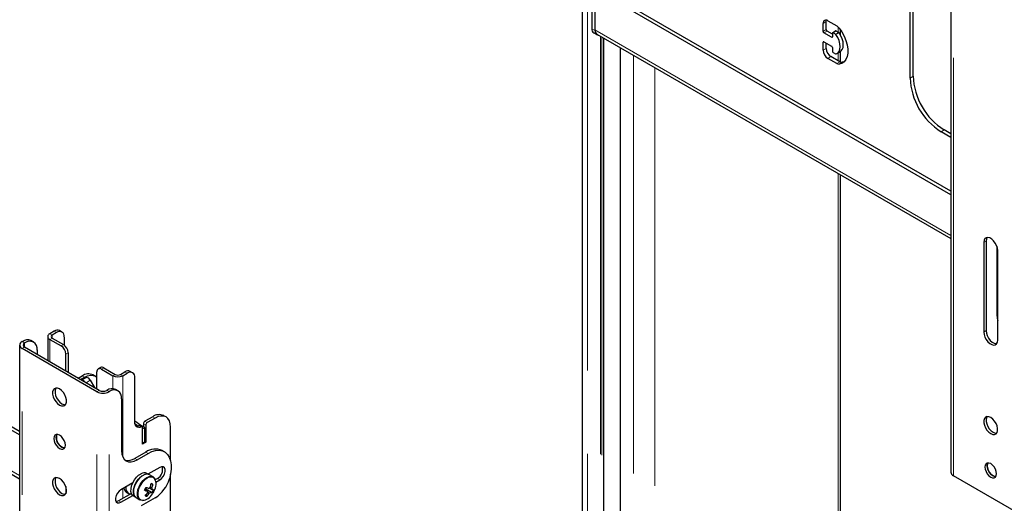
# Model space of a CAD drawing. Units: millimetres. Extents: x 0 to 420, y 0 to 297.
# Drawn here: x 326 to 341, y 225 to 232 of the extents above; entities that cross this region are included whole.
import ezdxf

# ---------------------------------------------------------------- set-up
doc = ezdxf.new("R2010")
doc.units = ezdxf.units.MM
doc.linetypes.add('PHANTOM', pattern=[12.7, 6.35, -1.27, 1.27, -1.27, 1.27, -1.27])

msp = doc.modelspace()

# ---------------------------------------------------------------- linework, layer by layer
at = {"color": 7, "linetype": 'Continuous', "lineweight": 25}
for p, q in [((340.34, 237.565), (340.34, 225.18)), ((339.72, 231.168), (339.72, 234.979)), ((339.767, 231.195), (339.767, 235.006)), ((334.742, 233.143), (334.742, 220.324)), ((326.197, 225.746), (313.592, 233.023)), ((326.197, 225.801), (313.639, 233.051)), ((334.888, 232.783), (334.888, 231.916)), ((334.935, 232.756), (334.935, 231.889)), ((340.34, 229.449), (334.982, 232.542)), ((313.486, 232.419), (326.197, 225.081)), ((340.34, 229.395), (334.935, 232.515)), ((334.935, 232.515), (334.935, 231.898)), ((338.4, 231.876), (338.4, 231.998)), ((338.447, 231.903), (338.447, 232.025)), ((338.471, 232.039), (338.606, 231.961)), ((334.916, 231.855), (334.963, 231.828)), ((334.965, 231.832), (340.34, 228.729)), ((338.529, 231.787), (338.412, 231.855)), ((338.541, 231.835), (338.459, 231.882)), ((338.541, 231.848), (338.541, 231.794)), ((338.592, 231.883), (338.545, 231.856)), ((338.588, 231.835), (338.553, 231.855)), ((338.636, 231.862), (338.6, 231.882)), ((338.663, 231.822), (338.663, 231.9)), ((335.07, 220.801), (335.07, 231.772)), ((338.4, 231.59), (338.4, 231.712)), ((338.412, 231.719), (338.529, 231.651)), ((338.447, 231.617), (338.447, 231.699)), ((335.319, 231.628), (335.319, 220.762)), ((338.653, 231.416), (338.518, 231.495)), ((338.541, 231.631), (338.541, 231.576)), ((338.553, 231.556), (338.588, 231.535)), ((338.613, 231.541), (338.66, 231.568)), ((338.663, 231.411), (338.663, 231.571)), ((338.606, 231.389), (338.471, 231.467)), ((338.718, 231.413), (338.69, 231.407)), ((340.34, 230.266), (340.191, 230.352)), ((340.34, 230.32), (340.238, 230.379)), ((338.663, 220.95), (338.663, 229.697)), ((340.839, 228.671), (340.839, 227.31)), ((340.875, 228.692), (340.875, 227.331)), ((341.04, 228.612), (341.04, 227.576)), ((341.052, 227.188), (341.052, 228.549)), ((326.721, 227.322), (326.655, 227.284)), ((326.839, 227.31), (326.804, 227.331)), ((326.236, 227.165), (326.238, 227.166)), ((326.406, 227.159), (326.371, 227.179)), ((326.623, 227.241), (326.623, 226.875)), ((326.655, 227.197), (326.827, 227.098)), ((326.756, 227.302), (326.69, 227.264)), ((326.69, 227.218), (326.862, 227.118)), ((326.874, 227.234), (326.874, 227.11)), ((326.197, 227.112), (326.197, 214.727)), ((327.371, 226.403), (326.236, 227.058)), ((326.271, 227.144), (326.273, 227.146)), ((327.406, 226.423), (326.271, 227.079)), ((326.462, 227.037), (326.462, 226.969)), ((326.898, 226.717), (326.898, 226.975)), ((326.933, 226.996), (326.933, 226.697)), ((327.425, 226.77), (327.39, 226.749)), ((327.44, 226.744), (327.612, 226.645)), ((327.475, 226.765), (327.647, 226.665)), ((327.912, 226.691), (327.877, 226.712)), ((327.086, 226.608), (327.145, 226.642)), ((327.122, 226.588), (327.18, 226.622)), ((327.183, 226.609), (327.134, 226.58)), ((327.183, 226.609), (327.188, 226.611)), ((327.188, 226.611), (327.207, 226.617)), ((327.269, 226.577), (327.333, 226.466)), ((327.347, 226.638), (327.312, 226.658)), ((327.369, 226.445), (327.369, 226.703)), ((327.727, 226.665), (327.793, 226.703)), ((327.762, 226.645), (327.829, 226.683)), ((327.946, 225.937), (327.946, 226.615)), ((327.522, 226.424), (327.52, 226.423)), ((327.691, 226.417), (327.656, 226.438)), ((327.558, 226.404), (327.556, 226.403)), ((327.746, 226.295), (327.746, 225.506)), ((328.218, 226.023), (328.1, 225.955)), ((328.253, 226.002), (328.135, 225.934)), ((328.42, 226.019), (328.384, 226.039)), ((328.057, 225.868), (328.022, 225.889)), ((328.1, 225.86), (328.064, 225.88)), ((328.1, 225.86), (328.064, 225.839)), ((328.064, 225.608), (328.064, 225.853)), ((328.064, 225.621), (328.064, 225.839)), ((328.076, 225.914), (328.076, 225.873)), ((328.1, 225.642), (328.1, 225.86)), ((328.111, 225.894), (328.111, 225.635)), ((328.489, 225.358), (328.489, 225.866)), ((328.1, 225.642), (328.064, 225.621)), ((328.111, 225.635), (328.064, 225.608)), ((328.1, 225.642), (328.111, 225.635)), ((328.111, 225.485), (327.946, 225.39)), ((327.982, 225.37), (328.147, 225.465)), ((328.397, 225.49), (328.361, 225.51)), ((328.324, 225.254), (328.146, 225.152)), ((328.167, 225.14), (328.129, 225.162)), ((328.223, 225.108), (328.167, 225.14)), ((328.288, 225.084), (328.257, 225.066)), ((328.267, 225.031), (328.324, 225.063)), ((328.489, 224.478), (328.489, 225.149)), ((341.513, 224.472), (340.378, 225.127)), ((326.898, 224.963), (326.898, 224.851)), ((327.914, 225.018), (327.734, 224.914)), ((328.103, 224.924), (328.114, 224.921)), ((328.114, 224.921), (328.126, 224.946)), ((328.211, 224.872), (328.114, 224.921)), ((328.205, 224.942), (328.179, 224.953)), ((328.22, 225), (328.192, 224.998)), ((327.896, 224.857), (327.699, 224.744)), ((327.734, 224.723), (327.914, 224.827)), ((327.821, 224.874), (327.852, 224.856)), ((327.929, 224.815), (327.967, 224.794)), ((327.967, 224.794), (328.023, 224.761)), ((328.255, 224.792), (328.044, 224.671)), ((328.132, 224.815), (328.118, 224.839)), ((328.037, 224.755), (328.023, 224.761))]:
    msp.add_line(p, q, dxfattribs=at)
at = {"color": 8, "linetype": 'PHANTOM', "lineweight": 18}
for p, q in [((340.378, 225.127), (340.378, 237.511)), ((334.82, 233.077), (334.82, 220.279)), ((326.197, 225.13), (313.486, 232.468)), ((338.4, 231.998), (338.447, 232.025)), ((338.626, 231.946), (338.626, 231.868)), ((334.888, 231.916), (334.935, 231.889)), ((340.34, 228.778), (334.935, 231.898)), ((335.018, 231.802), (335.018, 220.788)), ((338.4, 231.876), (338.447, 231.903)), ((338.412, 231.855), (338.459, 231.882)), ((338.529, 231.787), (338.541, 231.794)), ((338.553, 231.855), (338.6, 231.882)), ((338.588, 231.835), (338.636, 231.862)), ((338.595, 231.828), (338.643, 231.855)), ((335.041, 231.788), (335.041, 220.795)), ((335.065, 231.774), (335.065, 220.8)), ((338.4, 231.712), (338.412, 231.719)), ((335.324, 231.625), (335.324, 220.76)), ((335.521, 231.511), (335.521, 220.431)), ((338.4, 231.59), (338.447, 231.617)), ((338.471, 231.467), (338.518, 231.495)), ((338.626, 231.549), (338.626, 231.432)), ((338.606, 231.389), (338.653, 231.416)), ((338.643, 231.38), (338.69, 231.407)), ((335.846, 231.323), (335.846, 220.231)), ((339.72, 231.168), (339.767, 231.195)), ((340.191, 230.352), (340.238, 230.379)), ((338.626, 229.719), (338.626, 220.928)), ((340.875, 228.692), (340.839, 228.671)), ((341.052, 227.582), (341.04, 227.576)), ((326.756, 227.302), (326.721, 227.322)), ((340.875, 227.331), (340.839, 227.31)), ((326.236, 227.165), (326.271, 227.144)), ((326.273, 227.146), (326.238, 227.166)), ((326.655, 227.284), (326.69, 227.264)), ((326.69, 227.218), (326.655, 227.197)), ((326.655, 227.197), (326.655, 226.857)), ((326.69, 227.264), (326.69, 227.218)), ((326.271, 227.079), (326.236, 227.058)), ((326.236, 214.674), (326.236, 227.058)), ((326.271, 227.079), (326.271, 227.144)), ((326.827, 227.098), (326.862, 227.118)), ((326.933, 226.996), (326.898, 226.975)), ((327.475, 226.765), (327.44, 226.744)), ((327.134, 226.58), (327.188, 226.611)), ((327.139, 226.578), (327.207, 226.617)), ((327.18, 226.622), (327.145, 226.642)), ((327.205, 226.539), (327.269, 226.577)), ((327.612, 226.645), (327.647, 226.665)), ((327.612, 226.645), (327.612, 226.45)), ((327.727, 226.665), (327.762, 226.645)), ((327.762, 226.645), (327.762, 225.416)), ((327.793, 226.703), (327.829, 226.683)), ((327.371, 226.403), (327.406, 226.423)), ((327.52, 226.423), (327.556, 226.403)), ((327.558, 226.404), (327.522, 226.424)), ((327.371, 214.019), (327.371, 226.403)), ((327.556, 214.019), (327.556, 226.403)), ((328.218, 226.023), (328.253, 226.002)), ((328.008, 225.888), (328.043, 225.868)), ((328.064, 225.88), (328.051, 225.872)), ((328.076, 225.914), (328.111, 225.894)), ((328.1, 225.955), (328.135, 225.934)), ((327.946, 225.39), (327.982, 225.37)), ((328.111, 225.485), (328.147, 225.465)), ((328.288, 225.084), (328.324, 225.063)), ((327.762, 224.93), (327.762, 224.78)), ((327.699, 224.744), (327.734, 224.723)), ((328.048, 224.756), (328.062, 224.753))]:
    msp.add_line(p, q, dxfattribs=at)
at = {"color": 7, "linetype": 'Continuous', "lineweight": 25, "flags": 128}
for points in [[(338.447, 232.025), (338.448, 232.04), (338.45, 232.047)], [(338.595, 231.534), (338.622, 231.548), (338.642, 231.572), (338.655, 231.605), (338.659, 231.644), (338.655, 231.689), (338.642, 231.736), (338.622, 231.783), (338.595, 231.828)], [(338.643, 231.928), (338.684, 231.868), (338.72, 231.804), (338.747, 231.738), (338.766, 231.671), (338.776, 231.607), (338.776, 231.547), (338.766, 231.494), (338.747, 231.449), (338.72, 231.414), (338.684, 231.391), (338.643, 231.38)], [(338.66, 231.568), (338.669, 231.575), (338.689, 231.599), (338.702, 231.632), (338.706, 231.672), (338.702, 231.716), (338.689, 231.763), (338.669, 231.811), (338.643, 231.855)], [(341.052, 228.549), (341.047, 228.586), (341.035, 228.625), (341.015, 228.662), (340.99, 228.696), (340.961, 228.722), (340.93, 228.74), (340.901, 228.747), (340.876, 228.743), (340.856, 228.728), (340.844, 228.703), (340.839, 228.671)], [(340.89, 228.746), (340.879, 228.724), (340.875, 228.692)], [(341.04, 227.576), (341.044, 227.52), (341.052, 227.484)], [(340.839, 227.31), (340.844, 227.273), (340.856, 227.234), (340.876, 227.197), (340.901, 227.163), (340.93, 227.136), (340.961, 227.119), (340.99, 227.112), (341.015, 227.116), (341.035, 227.131), (341.047, 227.156), (341.052, 227.188)], [(340.875, 227.331), (340.879, 227.294), (340.892, 227.255), (340.911, 227.217), (340.937, 227.183), (340.966, 227.157), (340.996, 227.139), (341.025, 227.133), (341.036, 227.133)], [(327.18, 226.622), (327.226, 226.643), (327.271, 226.653), (327.311, 226.651), (327.347, 226.638), (327.369, 226.622)], [(326.803, 226.2), (326.833, 226.187), (326.861, 226.186), (326.883, 226.196), (326.9, 226.216), (326.908, 226.244), (326.908, 226.279), (326.9, 226.317), (326.883, 226.356), (326.861, 226.392), (326.833, 226.423), (326.803, 226.445), (326.773, 226.457), (326.746, 226.458), (326.723, 226.449), (326.707, 226.429), (326.698, 226.4), (326.698, 226.365), (326.707, 226.327), (326.723, 226.288), (326.746, 226.252), (326.773, 226.222), (326.803, 226.2)], [(326.748, 226.459), (326.742, 226.449), (326.734, 226.421), (326.734, 226.386), (326.742, 226.347), (326.759, 226.309), (326.781, 226.273), (326.809, 226.242), (326.839, 226.22)], [(326.839, 226.22), (326.869, 226.208), (326.894, 226.206)], [(328.489, 225.866), (328.484, 225.917), (328.471, 225.96), (328.449, 225.995), (328.42, 226.019), (328.384, 226.032), (328.343, 226.034), (328.299, 226.024), (328.253, 226.002)], [(340.945, 226.011), (340.916, 226.023), (340.888, 226.024), (340.865, 226.015), (340.849, 225.995), (340.84, 225.966), (340.84, 225.931), (340.849, 225.893), (340.865, 225.854), (340.888, 225.818), (340.916, 225.788), (340.945, 225.766), (340.975, 225.753), (341.003, 225.752), (341.026, 225.762), (341.042, 225.782), (341.05, 225.81), (341.05, 225.845), (341.042, 225.883), (341.026, 225.922), (341.003, 225.958), (340.975, 225.988), (340.945, 226.011)], [(340.89, 226.025), (340.884, 226.015), (340.876, 225.987), (340.876, 225.952), (340.884, 225.913), (340.901, 225.875), (340.923, 225.839), (340.951, 225.808), (340.981, 225.786), (341.011, 225.774), (341.036, 225.772)], [(328.043, 225.868), (328.024, 225.861), (328.005, 225.859), (327.989, 225.862), (327.974, 225.869), (327.962, 225.881), (327.954, 225.896), (327.948, 225.915), (327.946, 225.937)], [(327.991, 225.882), (327.98, 225.89), (327.949, 225.912)], [(328.064, 225.853), (328.064, 225.858), (328.063, 225.862), (328.061, 225.865), (328.058, 225.868), (328.055, 225.869), (328.051, 225.87), (328.047, 225.87), (328.043, 225.868)], [(326.803, 225.54), (326.831, 225.529), (326.855, 225.529), (326.875, 225.541), (326.887, 225.562), (326.892, 225.591), (326.887, 225.625), (326.875, 225.661), (326.855, 225.694), (326.831, 225.723), (326.803, 225.744), (326.776, 225.755), (326.751, 225.754), (326.732, 225.743), (326.719, 225.722), (326.715, 225.693), (326.719, 225.659), (326.732, 225.623), (326.751, 225.589), (326.776, 225.561), (326.803, 225.54)], [(326.881, 225.548), (326.866, 225.549), (326.839, 225.56), (326.811, 225.581), (326.787, 225.61), (326.767, 225.644), (326.755, 225.679), (326.75, 225.713), (326.755, 225.742), (326.761, 225.756)], [(326.839, 225.56), (326.866, 225.549), (326.881, 225.548)], [(328.147, 225.465), (328.205, 225.493), (328.262, 225.509), (328.315, 225.513), (328.364, 225.504), (328.407, 225.483), (328.443, 225.451), (328.47, 225.408), (328.489, 225.355), (328.499, 225.294), (328.499, 225.227), (328.49, 225.155), (328.471, 225.08)], [(327.746, 225.506), (327.751, 225.455), (327.764, 225.412), (327.786, 225.377), (327.815, 225.353), (327.851, 225.34), (327.892, 225.338), (327.936, 225.348), (327.982, 225.37)], [(328.324, 225.063), (328.352, 225.085), (328.377, 225.116), (328.395, 225.152), (328.405, 225.189), (328.405, 225.222), (328.395, 225.248), (328.377, 225.262), (328.352, 225.264), (328.324, 225.254)], [(340.945, 225.31), (340.918, 225.32), (340.893, 225.32), (340.874, 225.309), (340.861, 225.288), (340.857, 225.259), (340.861, 225.225), (340.874, 225.189), (340.893, 225.155), (340.918, 225.126), (340.945, 225.106), (340.973, 225.095), (340.997, 225.095), (341.017, 225.106), (341.03, 225.128), (341.034, 225.157), (341.03, 225.191), (341.017, 225.226), (340.997, 225.26), (340.973, 225.289), (340.945, 225.31)], [(341.023, 225.114), (341.008, 225.115), (340.981, 225.126), (340.953, 225.147), (340.929, 225.176), (340.909, 225.21), (340.897, 225.245), (340.892, 225.279), (340.897, 225.308), (340.903, 225.322)], [(340.903, 225.322), (340.897, 225.308), (340.892, 225.279), (340.897, 225.245), (340.909, 225.209), (340.929, 225.175), (340.953, 225.147), (340.981, 225.126), (341.008, 225.115), (341.023, 225.114)], [(326.803, 224.839), (326.833, 224.827), (326.861, 224.825), (326.883, 224.835), (326.9, 224.855), (326.908, 224.883), (326.908, 224.918), (326.9, 224.957), (326.883, 224.995), (326.861, 225.031), (326.833, 225.062), (326.803, 225.084), (326.773, 225.096), (326.746, 225.098), (326.723, 225.088), (326.707, 225.068), (326.698, 225.039), (326.698, 225.005), (326.707, 224.966), (326.723, 224.927), (326.746, 224.891), (326.773, 224.861), (326.803, 224.839)], [(326.748, 225.098), (326.742, 225.088), (326.734, 225.06), (326.734, 225.025), (326.742, 224.987), (326.759, 224.948), (326.781, 224.912), (326.809, 224.882), (326.839, 224.859)], [(327.929, 224.815), (327.914, 224.828), (327.897, 224.854), (327.888, 224.889), (327.889, 224.93), (327.898, 224.975), (327.916, 225.021), (327.94, 225.064), (327.97, 225.103), (328.004, 225.135), (328.04, 225.158)], [(328.167, 225.14), (328.152, 225.146), (328.122, 225.149), (328.088, 225.14), (328.052, 225.121), (328.018, 225.092), (327.986, 225.055), (327.96, 225.012), (327.94, 224.967), (327.928, 224.921), (327.925, 224.879), (327.931, 224.842), (327.946, 224.813), (327.967, 224.794)], [(327.967, 224.794), (327.951, 224.806), (327.935, 224.832), (327.926, 224.867), (327.927, 224.908), (327.936, 224.953), (327.953, 224.999), (327.978, 225.043), (328.008, 225.082), (328.042, 225.113), (328.077, 225.136)], [(328.223, 225.108), (328.244, 225.089), (328.256, 225.065)], [(327.734, 224.914), (327.706, 224.892), (327.681, 224.861), (327.663, 224.825), (327.653, 224.788), (327.653, 224.755), (327.663, 224.73), (327.681, 224.715), (327.706, 224.713), (327.734, 224.723)], [(328.098, 224.915), (328.116, 224.905), (328.137, 224.892)], [(328.102, 224.922), (328.102, 224.922), (328.104, 224.924)], [(328.187, 224.877), (328.118, 224.916), (328.104, 224.924)], [(328.166, 224.942), (328.184, 224.933), (328.208, 224.919)], [(326.839, 224.859), (326.869, 224.847), (326.894, 224.845)], [(328.138, 224.883), (328.145, 224.877), (328.167, 224.862)], [(327.699, 224.744), (327.671, 224.733), (327.661, 224.732)], [(328.08, 224.754), (328.067, 224.752), (328.037, 224.755)]]:
    msp.add_lwpolyline(points, dxfattribs=at)
at = {"color": 8, "linetype": 'PHANTOM', "lineweight": 18, "flags": 128}
for points in [[(328.023, 224.761), (328.012, 224.769), (327.993, 224.794), (327.983, 224.827), (327.982, 224.867), (327.989, 224.912), (328.005, 224.957), (328.028, 225.002), (328.057, 225.042), (328.091, 225.075), (328.126, 225.1), (328.161, 225.114), (328.194, 225.117), (328.222, 225.108), (328.223, 225.108)], [(328.245, 225.083), (328.227, 225.098), (328.2, 225.106), (328.168, 225.103), (328.134, 225.09), (328.1, 225.066), (328.068, 225.033), (328.04, 224.995), (328.017, 224.952), (328.002, 224.907), (327.995, 224.864), (327.996, 224.826), (328.006, 224.793), (328.024, 224.77), (328.048, 224.756), (328.048, 224.756)]]:
    msp.add_lwpolyline(points, dxfattribs=at)
at = {"color": 7, "linetype": 'Continuous', "lineweight": 25}
for centre, radius, start, end in [((338.443, 232.005), 0.0437, 50.7967, 189.214), ((338.538, 231.848), 0.131, 37.3432, 58.8369), ((334.951, 231.908), 0.0639, 172.7442, 235.9436), ((335.004, 231.889), 0.0694, 172.7442, 235.9436), ((334.993, 231.879), 0.0584, 170.5673, 260.0218), ((338.425, 231.877), 0.0256, 182.6055, 237.3945), ((338.473, 231.904), 0.0256, 182.6055, 237.3945), ((338.534, 231.793), 0.00728, 230.7967, 9.214), ((338.548, 231.85), 0.00728, 50.7967, 189.214), ((338.576, 231.815), 0.0229, 33.7071, 58.4996), ((338.595, 231.876), 0.00838, 54.3824, 114.3071), ((338.624, 231.843), 0.0229, 33.7071, 58.4996), ((338.407, 231.713), 0.00728, 50.7967, 189.214), ((338.516, 231.63), 0.0256, 2.6055, 57.3945), ((338.553, 231.597), 0.154, 182.6055, 237.3945), ((338.601, 231.624), 0.154, 182.6055, 237.3945), ((338.567, 231.577), 0.0256, 182.6055, 237.3945), ((338.594, 231.543), 0.00929, 236.3023, 281.9201), ((338.639, 231.44), 0.0605, 237.473, 273.6993), ((338.686, 231.467), 0.0605, 237.473, 273.6993), ((340.786, 231.24), 1.02, 182.4873, 237.5127), ((340.739, 231.212), 1.02, 182.4873, 237.5127), ((326.77, 227.254), 0.0838, 65.6929, 125.6176), ((326.802, 227.246), 0.0728, 350.786, 129.2033), ((326.256, 227.112), 0.0571, 110.7834, 249.2166), ((326.316, 227.057), 0.134, 65.6929, 125.6176), ((326.347, 227.055), 0.116, 350.786, 129.2033), ((326.671, 227.241), 0.0464, 110.7834, 249.2166), ((326.699, 227.241), 0.0246, 110.7834, 249.2166), ((326.284, 227.112), 0.0352, 110.7834, 249.2166), ((326.744, 226.968), 0.154, 2.6055, 57.3945), ((326.779, 226.989), 0.154, 2.6055, 57.3945), ((327.412, 226.71), 0.0437, 50.7967, 189.214), ((327.446, 226.724), 0.0503, 54.3824, 114.3071), ((327.842, 226.635), 0.0838, 65.6929, 125.6176), ((327.138, 226.515), 0.0622, 31.6792, 88.3262), ((327.243, 226.506), 0.168, 65.6929, 125.6176), ((327.21, 226.553), 0.0643, 21.5332, 92.3124), ((327.687, 226.79), 0.163, 242.6097, 297.3903), ((327.687, 226.742), 0.0866, 242.6097, 297.3903), ((327.875, 226.627), 0.0728, 350.786, 129.2033), ((327.463, 226.533), 0.124, 242.6097, 297.3903), ((327.6, 226.315), 0.134, 65.6929, 125.6176), ((327.631, 226.314), 0.116, 350.786, 129.2033), ((327.463, 226.581), 0.201, 242.6097, 297.3903), ((328.558, 226.727), 0.98, 231.4142, 239.7749), ((328.315, 225.887), 0.168, 65.6929, 125.6176), ((327.971, 225.961), 0.0816, 263.9073, 296.6942), ((328.015, 225.875), 0.0152, 63.7701, 119.0582), ((328.127, 225.912), 0.0512, 122.6055, 177.3945), ((328.163, 225.891), 0.0512, 122.6055, 177.3945), ((326.92, 225.706), 0.166, 162.3907, 240.8793), ((328.258, 225.279), 0.253, 65.9348, 125.3757), ((327.846, 225.535), 0.176, 254.4136, 304.8175), ((328.216, 225.219), 0.153, 298.2645, 17.7382), ((328.088, 225.077), 0.0938, 64.2167, 121.2323), ((328.126, 225.056), 0.0938, 64.2167, 121.2323), ((328.093, 224.994), 0.176, 326.8598, 30.4474), ((327.974, 225.228), 0.519, 302.8251, 343.432), ((340.405, 225.187), 0.0657, 185.6948, 245.6253), ((327.871, 224.949), 0.0903, 185.2968, 236.5889), ((327.904, 224.939), 0.0958, 169.211, 254.4621), ((327.48, 225.228), 0.693, 332.497, 336.3856), ((328.055, 224.974), 0.0684, 316.5276, 338.6329), ((328.579, 226.155), 1.291, 248.9593, 250.9618), ((328.2, 224.898), 0.0565, 113.1072, 139.3481), ((327.791, 225.085), 0.41, 340.7019, 349.0942), ((328.086, 224.606), 0.416, 71.195, 75.0256), ((327.818, 225.077), 0.41, 340.7019, 349.0942), ((328.17, 224.926), 0.0382, 350.0455, 24.1926), ((328.255, 225.104), 0.19, 255.4711, 262.6642), ((327.924, 225.036), 0.33, 330.352, 338.5307), ((328.046, 224.945), 0.193, 274.8572, 330.7368), ((328.558, 226.112), 1.291, 248.9593, 250.9618), ((327.82, 225.069), 0.377, 319.2448, 328.1216), ((328.173, 224.998), 0.188, 248.8726, 257.3479), ((327.846, 225.061), 0.377, 319.2448, 328.1216), ((328.175, 224.886), 0.0382, 170.0455, 204.1926), ((328.144, 224.914), 0.0565, 293.1072, 319.3481), ((328.235, 225.061), 0.19, 255.4711, 262.6642), ((327.939, 225.04), 0.333, 325.3597, 334.6457)]:
    msp.add_arc(centre, radius, start, end, dxfattribs=at)

doc.saveas('drawing.dxf')
